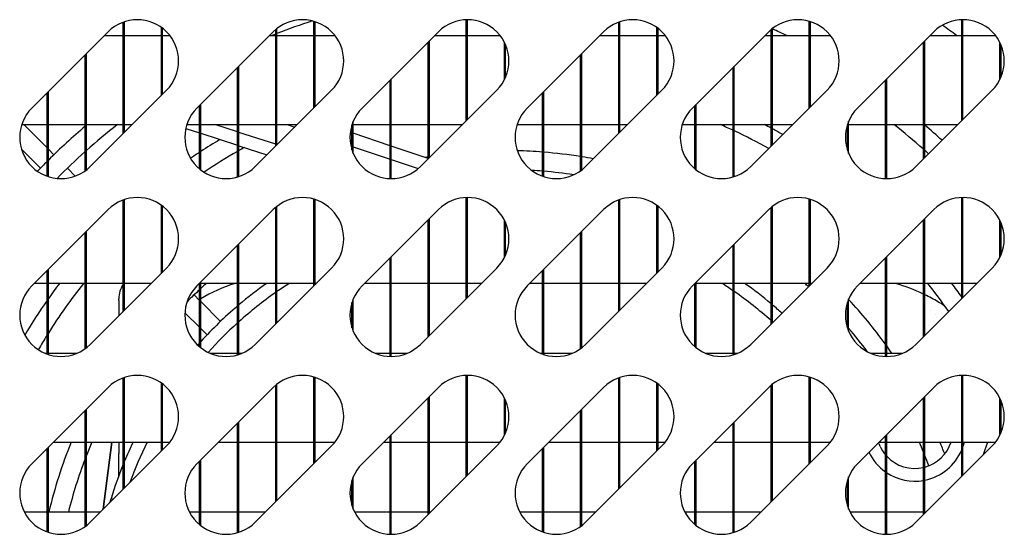
# Model space of a CAD drawing. Units: millimetres. Extents: x 1040 to 5726, y 13247 to 16561.
# Drawn here: x 2706 to 2784, y 14362 to 14403 of the extents above; entities that cross this region are included whole.
import ezdxf

# ---------------------------------------------------------------- set-up
doc = ezdxf.new("R2010")
doc.units = ezdxf.units.MM
doc.header["$LTSCALE"] = 10
doc.layers.add('Spigoli visibili(ISO)', color=179, linetype='Continuous', lineweight=30)

msp = doc.modelspace()

# ---------------------------------------------------------------- linework, layer by layer
at = {"layer": 'Spigoli visibili(ISO)', "color": 6}
for p, q in [((2714.634, 14393.562), (2714.634, 14402.32)), ((2714.734, 14393.662), (2714.734, 14402.354)), ((2729.634, 14395.562), (2729.634, 14402.388)), ((2729.734, 14395.662), (2729.734, 14402.357)), ((2741.634, 14394.562), (2741.634, 14402.512)), ((2741.734, 14394.662), (2741.734, 14402.513)), ((2753.634, 14393.562), (2753.634, 14402.32)), ((2753.734, 14393.662), (2753.734, 14402.354)), ((2768.634, 14395.562), (2768.634, 14402.388)), ((2768.734, 14395.662), (2768.734, 14402.357)), ((2780.634, 14394.562), (2780.634, 14402.512)), ((2780.734, 14394.662), (2780.734, 14402.513)), ((2707.431, 14395.551), (2713.441, 14401.562)), ((2717.634, 14396.562), (2717.634, 14401.904)), ((2717.734, 14396.662), (2717.734, 14401.829)), ((2720.431, 14395.551), (2726.441, 14401.562)), ((2726.634, 14392.562), (2726.634, 14401.74)), ((2726.734, 14392.662), (2726.734, 14401.821)), ((2733.431, 14395.551), (2739.441, 14401.562)), ((2746.431, 14395.551), (2752.441, 14401.562)), ((2756.634, 14396.562), (2756.634, 14401.904)), ((2756.734, 14396.662), (2756.734, 14401.829)), ((2759.431, 14395.551), (2765.441, 14401.562)), ((2765.634, 14392.562), (2765.634, 14401.74)), ((2765.734, 14392.662), (2765.734, 14401.821)), ((2772.431, 14395.551), (2778.441, 14401.562)), ((2713.138, 14401.258), (2714.634, 14401.258)), ((2714.734, 14401.258), (2717.634, 14401.258)), ((2717.734, 14401.258), (2718.305, 14401.258)), ((2726.138, 14401.258), (2726.634, 14401.258)), ((2726.734, 14401.258), (2729.634, 14401.258)), ((2729.734, 14401.258), (2731.305, 14401.258)), ((2738.634, 14391.562), (2738.634, 14400.755)), ((2738.734, 14391.662), (2738.734, 14400.855)), ((2739.138, 14401.258), (2741.634, 14401.258)), ((2741.734, 14401.258), (2744.305, 14401.258)), ((2744.634, 14397.786), (2744.634, 14400.741)), ((2752.138, 14401.258), (2753.634, 14401.258)), ((2753.734, 14401.258), (2756.634, 14401.258)), ((2756.734, 14401.258), (2757.305, 14401.258)), ((2765.138, 14401.258), (2765.634, 14401.258)), ((2765.734, 14401.258), (2768.634, 14401.258)), ((2768.734, 14401.258), (2770.305, 14401.258)), ((2777.634, 14391.562), (2777.634, 14400.755)), ((2777.734, 14391.662), (2777.734, 14400.855)), ((2778.138, 14401.258), (2780.634, 14401.258)), ((2780.734, 14401.258), (2783.305, 14401.258)), ((2783.634, 14397.786), (2783.634, 14400.741)), ((2744.734, 14398.001), (2744.734, 14400.526)), ((2783.734, 14398.001), (2783.734, 14400.526)), ((2711.634, 14390.62), (2711.634, 14399.755)), ((2711.734, 14390.695), (2711.734, 14399.855)), ((2750.634, 14390.62), (2750.634, 14399.755)), ((2750.734, 14390.695), (2750.734, 14399.855)), ((2723.634, 14390.132), (2723.634, 14398.755)), ((2723.734, 14390.162), (2723.734, 14398.855)), ((2762.634, 14390.132), (2762.634, 14398.755)), ((2762.734, 14390.162), (2762.734, 14398.855)), ((2735.634, 14390.004), (2735.634, 14397.755)), ((2735.734, 14390.003), (2735.734, 14397.855)), ((2774.634, 14390.004), (2774.634, 14397.755)), ((2774.734, 14390.003), (2774.734, 14397.855)), ((2708.734, 14390.159), (2708.734, 14396.855)), ((2718.037, 14396.965), (2712.027, 14390.955)), ((2731.037, 14396.965), (2725.027, 14390.955)), ((2744.037, 14396.965), (2738.027, 14390.955)), ((2747.734, 14390.159), (2747.734, 14396.855)), ((2757.037, 14396.965), (2751.027, 14390.955)), ((2770.037, 14396.965), (2764.027, 14390.955)), ((2783.037, 14396.965), (2777.027, 14390.955)), ((2708.634, 14390.193), (2708.634, 14396.755)), ((2747.634, 14390.193), (2747.634, 14396.755)), ((2720.634, 14390.768), (2720.634, 14395.755)), ((2720.734, 14390.687), (2720.734, 14395.855)), ((2759.634, 14390.768), (2759.634, 14395.755)), ((2759.734, 14390.687), (2759.734, 14395.855)), ((2732.734, 14391.99), (2732.734, 14394.516)), ((2771.734, 14391.99), (2771.734, 14394.516)), ((2706.638, 14394.258), (2708.634, 14394.258)), ((2708.634, 14392.419), (2706.795, 14394.258)), ((2708.734, 14394.258), (2711.634, 14394.258)), ((2711.734, 14394.258), (2714.634, 14394.258)), ((2714.734, 14394.258), (2715.33, 14394.258)), ((2719.555, 14393.952), (2720.634, 14393.602)), ((2719.638, 14394.258), (2720.634, 14394.258)), ((2720.734, 14394.258), (2723.634, 14394.258)), ((2723.634, 14393.678), (2721.85, 14394.258)), ((2723.734, 14394.258), (2726.634, 14394.258)), ((2726.734, 14394.258), (2728.33, 14394.258)), ((2727.543, 14394.258), (2728.132, 14394.06)), ((2732.634, 14392.26), (2732.634, 14394.246)), ((2732.734, 14394.258), (2735.634, 14394.258)), ((2735.734, 14394.258), (2738.634, 14394.258)), ((2738.734, 14394.258), (2741.33, 14394.258)), ((2745.638, 14394.258), (2747.634, 14394.258)), ((2747.734, 14394.258), (2750.634, 14394.258)), ((2750.734, 14394.258), (2753.634, 14394.258)), ((2753.734, 14394.258), (2754.33, 14394.258)), ((2758.638, 14394.258), (2759.634, 14394.258)), ((2759.734, 14394.258), (2762.634, 14394.258)), ((2762.734, 14394.258), (2765.634, 14394.258)), ((2765.734, 14394.258), (2767.33, 14394.258)), ((2771.634, 14392.26), (2771.634, 14394.246)), ((2771.734, 14394.258), (2774.634, 14394.258)), ((2774.734, 14394.258), (2777.634, 14394.258)), ((2777.734, 14394.258), (2780.33, 14394.258)), ((2720.734, 14393.569), (2723.634, 14392.627)), ((2726.634, 14392.704), (2723.734, 14393.646)), ((2732.634, 14393.602), (2732.503, 14393.646)), ((2735.634, 14392.593), (2732.734, 14393.568)), ((2708.11, 14390.822), (2706.617, 14392.314)), ((2709.171, 14391.883), (2708.734, 14392.319)), ((2723.734, 14392.594), (2725.947, 14391.875)), ((2726.741, 14392.669), (2726.734, 14392.671)), ((2732.55, 14392.575), (2732.634, 14392.547)), ((2732.734, 14392.513), (2735.634, 14391.538)), ((2738.634, 14391.585), (2735.734, 14392.56)), ((2735.734, 14391.505), (2737.852, 14390.793)), ((2710.85, 14390.203), (2710.231, 14390.822)), ((2714.634, 14379.562), (2714.634, 14388.32)), ((2714.734, 14379.662), (2714.734, 14388.354)), ((2729.634, 14381.562), (2729.634, 14388.388)), ((2729.734, 14381.662), (2729.734, 14388.357)), ((2741.634, 14380.562), (2741.634, 14388.512)), ((2741.734, 14380.662), (2741.734, 14388.513)), ((2753.634, 14379.562), (2753.634, 14388.32)), ((2753.734, 14379.662), (2753.734, 14388.354)), ((2768.634, 14381.562), (2768.634, 14388.388)), ((2768.734, 14381.662), (2768.734, 14388.357)), ((2780.634, 14380.562), (2780.634, 14388.512)), ((2780.734, 14380.662), (2780.734, 14388.513)), ((2707.431, 14381.551), (2713.441, 14387.562)), ((2717.634, 14382.562), (2717.634, 14387.904)), ((2717.734, 14382.662), (2717.734, 14387.829)), ((2720.431, 14381.551), (2726.441, 14387.562)), ((2726.634, 14378.562), (2726.634, 14387.74)), ((2726.734, 14378.662), (2726.734, 14387.821)), ((2733.431, 14381.551), (2739.441, 14387.562)), ((2746.431, 14381.551), (2752.441, 14387.562)), ((2756.634, 14382.562), (2756.634, 14387.904)), ((2756.734, 14382.662), (2756.734, 14387.829)), ((2759.431, 14381.551), (2765.441, 14387.562)), ((2765.634, 14378.562), (2765.634, 14387.74)), ((2765.734, 14378.662), (2765.734, 14387.821)), ((2772.431, 14381.551), (2778.441, 14387.562)), ((2738.634, 14377.562), (2738.634, 14386.755)), ((2738.734, 14377.662), (2738.734, 14386.855)), ((2744.634, 14383.786), (2744.634, 14386.741)), ((2777.634, 14377.562), (2777.634, 14386.755)), ((2777.734, 14377.662), (2777.734, 14386.855)), ((2783.634, 14383.786), (2783.634, 14386.741)), ((2744.734, 14384.001), (2744.734, 14386.526)), ((2783.734, 14384.001), (2783.734, 14386.526)), ((2711.634, 14376.62), (2711.634, 14385.755)), ((2711.734, 14376.695), (2711.734, 14385.855)), ((2750.634, 14376.62), (2750.634, 14385.755)), ((2750.734, 14376.695), (2750.734, 14385.855)), ((2723.634, 14376.132), (2723.634, 14384.755)), ((2723.734, 14376.162), (2723.734, 14384.855)), ((2762.634, 14376.132), (2762.634, 14384.755)), ((2762.734, 14376.162), (2762.734, 14384.855)), ((2735.634, 14376.004), (2735.634, 14383.755)), ((2735.734, 14376.003), (2735.734, 14383.855)), ((2774.634, 14376.004), (2774.634, 14383.755)), ((2774.734, 14376.003), (2774.734, 14383.855)), ((2708.734, 14376.159), (2708.734, 14382.855)), ((2718.037, 14382.965), (2712.027, 14376.955)), ((2731.037, 14382.965), (2725.027, 14376.955)), ((2744.037, 14382.965), (2738.027, 14376.955)), ((2747.734, 14376.159), (2747.734, 14382.855)), ((2757.037, 14382.965), (2751.027, 14376.955)), ((2770.037, 14382.965), (2764.027, 14376.955)), ((2783.037, 14382.965), (2777.027, 14376.955)), ((2708.634, 14376.193), (2708.634, 14382.755)), ((2747.634, 14376.193), (2747.634, 14382.755)), ((2708.634, 14381.758), (2707.638, 14381.758)), ((2711.634, 14381.758), (2708.734, 14381.758)), ((2714.634, 14381.758), (2711.734, 14381.758)), ((2716.83, 14381.758), (2714.734, 14381.758)), ((2720.634, 14376.768), (2720.634, 14381.755)), ((2720.734, 14376.687), (2720.734, 14381.855)), ((2723.634, 14381.758), (2720.734, 14381.758)), ((2726.634, 14381.758), (2723.734, 14381.758)), ((2729.634, 14381.758), (2726.734, 14381.758)), ((2729.83, 14381.758), (2729.734, 14381.758)), ((2735.634, 14381.758), (2733.638, 14381.758)), ((2738.634, 14381.758), (2735.734, 14381.758)), ((2741.634, 14381.758), (2738.734, 14381.758)), ((2742.83, 14381.758), (2741.734, 14381.758)), ((2747.634, 14381.758), (2746.638, 14381.758)), ((2750.634, 14381.758), (2747.734, 14381.758)), ((2753.634, 14381.758), (2750.734, 14381.758)), ((2755.83, 14381.758), (2753.734, 14381.758)), ((2759.634, 14376.768), (2759.634, 14381.755)), ((2759.734, 14376.687), (2759.734, 14381.855)), ((2762.634, 14381.758), (2759.734, 14381.758)), ((2765.634, 14381.758), (2762.734, 14381.758)), ((2768.634, 14381.758), (2765.734, 14381.758)), ((2768.83, 14381.758), (2768.734, 14381.758)), ((2774.634, 14381.758), (2772.638, 14381.758)), ((2777.634, 14381.758), (2774.734, 14381.758)), ((2780.634, 14381.758), (2777.734, 14381.758)), ((2781.83, 14381.758), (2780.734, 14381.758)), ((2714.284, 14380.419), (2714.284, 14380.549)), ((2720.634, 14380.419), (2720.203, 14380.85)), ((2732.734, 14377.99), (2732.734, 14380.516)), ((2771.734, 14377.99), (2771.734, 14380.516)), ((2714.284, 14380.419), (2714.284, 14379.212)), ((2722.29, 14378.763), (2720.734, 14380.319)), ((2732.634, 14378.26), (2732.634, 14380.246)), ((2771.634, 14378.26), (2771.634, 14380.246)), ((2720.634, 14378.298), (2719.485, 14379.447)), ((2778.152, 14379.586), (2778.152, 14379.586)), ((2778.608, 14379.341), (2778.608, 14379.341)), ((2721.229, 14377.703), (2720.734, 14378.198)), ((2708.467, 14376.258), (2708.634, 14376.258)), ((2708.734, 14376.258), (2710.991, 14376.258)), ((2721.467, 14376.258), (2723.634, 14376.258)), ((2723.734, 14376.258), (2723.991, 14376.258)), ((2734.467, 14376.258), (2735.634, 14376.258)), ((2735.734, 14376.258), (2736.991, 14376.258)), ((2747.467, 14376.258), (2747.634, 14376.258)), ((2747.734, 14376.258), (2749.991, 14376.258)), ((2760.467, 14376.258), (2762.634, 14376.258)), ((2762.734, 14376.258), (2762.991, 14376.258)), ((2773.467, 14376.258), (2774.634, 14376.258)), ((2774.734, 14376.258), (2775.991, 14376.258)), ((2714.634, 14365.562), (2714.634, 14374.32)), ((2714.734, 14365.662), (2714.734, 14374.354)), ((2729.634, 14367.562), (2729.634, 14374.388)), ((2729.734, 14367.662), (2729.734, 14374.357)), ((2741.634, 14366.562), (2741.634, 14374.512)), ((2741.734, 14366.662), (2741.734, 14374.513)), ((2753.634, 14365.562), (2753.634, 14374.32)), ((2753.734, 14365.662), (2753.734, 14374.354)), ((2768.634, 14367.562), (2768.634, 14374.388)), ((2768.734, 14367.662), (2768.734, 14374.357)), ((2780.634, 14366.562), (2780.634, 14374.512)), ((2780.734, 14366.662), (2780.734, 14374.513)), ((2707.431, 14367.551), (2713.441, 14373.562)), ((2717.634, 14368.562), (2717.634, 14373.904)), ((2717.734, 14368.662), (2717.734, 14373.829)), ((2720.431, 14367.551), (2726.441, 14373.562)), ((2726.634, 14364.562), (2726.634, 14373.74)), ((2726.734, 14364.662), (2726.734, 14373.821)), ((2733.431, 14367.551), (2739.441, 14373.562)), ((2746.431, 14367.551), (2752.441, 14373.562)), ((2756.634, 14368.562), (2756.634, 14373.904)), ((2756.734, 14368.662), (2756.734, 14373.829)), ((2759.431, 14367.551), (2765.441, 14373.562)), ((2765.634, 14364.562), (2765.634, 14373.74)), ((2765.734, 14364.662), (2765.734, 14373.821)), ((2772.431, 14367.551), (2778.441, 14373.562)), ((2738.734, 14363.662), (2738.734, 14372.855)), ((2777.734, 14363.662), (2777.734, 14372.855)), ((2738.634, 14363.562), (2738.634, 14372.755)), ((2744.634, 14369.786), (2744.634, 14372.741)), ((2744.734, 14370.001), (2744.734, 14372.526)), ((2777.634, 14363.562), (2777.634, 14372.755)), ((2783.634, 14369.786), (2783.634, 14372.741)), ((2783.734, 14370.001), (2783.734, 14372.526)), ((2711.634, 14362.62), (2711.634, 14371.755)), ((2711.734, 14362.695), (2711.734, 14371.855)), ((2750.634, 14362.62), (2750.634, 14371.755)), ((2750.734, 14362.695), (2750.734, 14371.855)), ((2723.634, 14362.132), (2723.634, 14370.755)), ((2723.734, 14362.162), (2723.734, 14370.855)), ((2762.634, 14362.132), (2762.634, 14370.755)), ((2762.734, 14362.162), (2762.734, 14370.855)), ((2735.634, 14362.004), (2735.634, 14369.755)), ((2735.734, 14362.003), (2735.734, 14369.855)), ((2774.634, 14362.004), (2774.634, 14369.755)), ((2774.734, 14362.003), (2774.734, 14369.855)), ((2709.138, 14369.258), (2711.634, 14369.258)), ((2711.734, 14369.258), (2714.634, 14369.258)), ((2718.037, 14368.965), (2712.027, 14362.955)), ((2713.044, 14363.972), (2713.735, 14369.258)), ((2713.734, 14369.258), (2713.044, 14363.972)), ((2714.284, 14369.258), (2714.284, 14368.376)), ((2714.734, 14369.258), (2717.634, 14369.258)), ((2717.734, 14369.258), (2718.297, 14369.258)), ((2722.138, 14369.258), (2723.634, 14369.258)), ((2723.734, 14369.258), (2726.634, 14369.258)), ((2731.037, 14368.965), (2725.027, 14362.955)), ((2726.734, 14369.258), (2729.634, 14369.258)), ((2729.734, 14369.258), (2731.297, 14369.258)), ((2735.138, 14369.258), (2735.634, 14369.258)), ((2735.734, 14369.258), (2738.634, 14369.258)), ((2744.037, 14368.965), (2738.027, 14362.955)), ((2738.734, 14369.258), (2741.634, 14369.258)), ((2741.734, 14369.258), (2744.297, 14369.258)), ((2748.138, 14369.258), (2750.634, 14369.258)), ((2750.734, 14369.258), (2753.634, 14369.258)), ((2757.037, 14368.965), (2751.027, 14362.955)), ((2753.734, 14369.258), (2756.634, 14369.258)), ((2756.734, 14369.258), (2757.297, 14369.258)), ((2761.138, 14369.258), (2762.634, 14369.258)), ((2762.734, 14369.258), (2765.634, 14369.258)), ((2770.037, 14368.965), (2764.027, 14362.955)), ((2765.734, 14369.258), (2768.634, 14369.258)), ((2768.734, 14369.258), (2770.297, 14369.258)), ((2774.138, 14369.258), (2774.634, 14369.258)), ((2774.734, 14369.258), (2777.634, 14369.258)), ((2783.037, 14368.965), (2777.027, 14362.955)), ((2777.734, 14369.258), (2780.634, 14369.258)), ((2780.734, 14369.258), (2783.297, 14369.258)), ((2780.747, 14368.95), (2780.847, 14369.258)), ((2782.661, 14369.258), (2782.323, 14368.251)), ((2708.634, 14362.193), (2708.634, 14368.755)), ((2708.734, 14362.159), (2708.734, 14368.855)), ((2714.284, 14366.618), (2714.284, 14368.376)), ((2747.634, 14362.193), (2747.634, 14368.755)), ((2747.734, 14362.159), (2747.734, 14368.855)), ((2720.634, 14362.768), (2720.634, 14367.755)), ((2720.734, 14362.687), (2720.734, 14367.855)), ((2759.634, 14362.768), (2759.634, 14367.755)), ((2759.734, 14362.687), (2759.734, 14367.855)), ((2732.634, 14364.26), (2732.634, 14366.246)), ((2732.734, 14363.99), (2732.734, 14366.516)), ((2771.634, 14364.26), (2771.634, 14366.246)), ((2771.734, 14363.99), (2771.734, 14366.516)), ((2713.674, 14364.824), (2713.561, 14364.489)), ((2708.634, 14363.758), (2706.843, 14363.758)), ((2711.634, 14363.758), (2708.734, 14363.758)), ((2712.83, 14363.758), (2711.734, 14363.758)), ((2720.634, 14363.758), (2719.843, 14363.758)), ((2723.634, 14363.758), (2720.734, 14363.758)), ((2725.83, 14363.758), (2723.734, 14363.758)), ((2735.634, 14363.758), (2732.843, 14363.758)), ((2738.634, 14363.758), (2735.734, 14363.758)), ((2738.83, 14363.758), (2738.734, 14363.758)), ((2747.634, 14363.758), (2745.843, 14363.758)), ((2750.634, 14363.758), (2747.734, 14363.758)), ((2751.83, 14363.758), (2750.734, 14363.758)), ((2759.634, 14363.758), (2758.843, 14363.758)), ((2762.634, 14363.758), (2759.734, 14363.758)), ((2764.83, 14363.758), (2762.734, 14363.758)), ((2774.634, 14363.758), (2771.843, 14363.758)), ((2777.634, 14363.758), (2774.734, 14363.758)), ((2777.83, 14363.758), (2777.734, 14363.758))]:
    msp.add_line(p, q, dxfattribs=at)
for centre, radius, start, end in [((2715.739, 14399.263), 3.25, 315, 135), ((2728.739, 14399.263), 3.25, 315, 135), ((2744.734, 14355.258), 49.55, 107.87372, 111.30112), ((2741.739, 14399.263), 3.25, 315, 135), ((2754.739, 14399.263), 3.25, 315, 135), ((2767.739, 14399.263), 3.25, 315, 135), ((2780.739, 14399.263), 3.25, 315, 135), ((2744.734, 14355.258), 51.05, 64.30005, 65.70961), ((2744.734, 14355.258), 58.1, 52.34826, 53.70416), ((2744.734, 14355.258), 49.55, 111.42528, 111.82015), ((2709.729, 14393.253), 3.25, 135, 315), ((2722.729, 14393.253), 3.25, 135, 315), ((2735.729, 14393.253), 3.25, 135, 315), ((2748.729, 14393.253), 3.25, 135, 315), ((2761.729, 14393.253), 3.25, 135, 315), ((2774.729, 14393.253), 3.25, 135, 315), ((2744.734, 14355.258), 51.05, 130.41987, 134.84498), ((2744.734, 14355.258), 51.05, 130.18572, 130.27261), ((2744.734, 14355.258), 49.55, 128.08619, 131.75862), ((2744.734, 14355.258), 42.5, 65.09111, 66.58449), ((2744.734, 14355.258), 42.5, 60.83838, 64.94238), ((2744.734, 14355.258), 44, 61.64065, 62.4198), ((2744.734, 14355.258), 44, 60.28499, 61.49257), ((2744.734, 14355.258), 49.55, 48.3962, 51.91381), ((2744.734, 14355.258), 51.05, 47.70239, 49.72739), ((2744.734, 14355.258), 44, 120.73572, 123.05573), ((2744.734, 14355.258), 42.5, 119.76677, 123.96437), ((2744.734, 14355.258), 42.5, 118.93632, 119.61158), ((2744.734, 14355.258), 36.95, 85.49854, 88.57148), ((2744.734, 14355.258), 49.55, 47.78426, 48.24138), ((2744.734, 14355.258), 49.55, 131.91382, 135.45245), ((2744.734, 14355.258), 44, 123.21123, 124.31373), ((2744.734, 14355.258), 36.95, 99.50234, 99.8639), ((2744.734, 14355.258), 36.95, 99.24049, 99.34516), ((2744.734, 14355.258), 36.95, 80.81195, 85.34298), ((2744.734, 14355.258), 36.95, 79.24258, 80.65484), ((2744.734, 14355.258), 51.05, 135.00349, 136.21655), ((2744.734, 14355.258), 35.45, 85.30765, 86.68446), ((2744.734, 14355.258), 35.45, 81.31165, 85.14547), ((2715.739, 14385.263), 3.25, 315, 135), ((2728.739, 14385.263), 3.25, 315, 135), ((2741.739, 14385.263), 3.25, 315, 135), ((2754.739, 14385.263), 3.25, 315, 135), ((2767.739, 14385.263), 3.25, 315, 135), ((2780.739, 14385.263), 3.25, 315, 135), ((2709.729, 14379.253), 3.25, 135, 315), ((2744.734, 14355.258), 44, 142.96716, 144.9032), ((2744.734, 14355.258), 42.5, 141.42567, 147.8932), ((2716.284, 14380.549), 2, 145.58849, 180), ((2722.729, 14379.253), 3.25, 135, 315), ((2744.734, 14355.258), 35.45, 131.62298, 132.61042), ((2744.734, 14355.258), 32.5, 125.37459, 130.25224), ((2744.734, 14355.258), 31.5, 122.72554, 124.8499), ((2735.729, 14379.253), 3.25, 135, 315), ((2748.729, 14379.253), 3.25, 135, 315), ((2761.729, 14379.253), 3.25, 135, 315), ((2744.734, 14355.258), 31.5, 55.37144, 57.27446), ((2744.734, 14355.258), 32.5, 49.97836, 54.62541), ((2744.734, 14355.258), 35.45, 47.74835, 48.37702), ((2774.729, 14379.253), 3.25, 135, 315), ((2744.734, 14355.258), 42.5, 34.84591, 38.57433), ((2744.734, 14355.258), 44, 35.32265, 37.03284), ((2744.734, 14355.258), 35.45, 132.83042, 135.02247), ((2744.734, 14355.258), 31.5, 125.07185, 131.81031), ((2744.734, 14355.258), 31.5, 48.43326, 55.1501), ((2744.734, 14355.258), 44, 145.13032, 149.35154), ((2744.734, 14355.258), 32.5, 130.48363, 137.60053), ((2744.734, 14355.258), 32.5, 47.99803, 49.74776), ((2744.734, 14355.258), 36.95, 35.982, 43.05345), ((2744.734, 14355.258), 31.5, 132.05482, 138.02393), ((2744.734, 14355.258), 31.5, 48.0933, 48.18969), ((2744.734, 14355.258), 35.45, 40.64014, 40.73776), ((2744.734, 14355.258), 35.45, 36.57958, 40.39135), ((2744.734, 14355.258), 42.5, 148.14775, 149.95571), ((2744.734, 14355.258), 32.5, 137.86263, 138.24951), ((2744.734, 14355.258), 36.95, 34.63424, 35.71723), ((2715.739, 14371.263), 3.25, 315, 135), ((2728.739, 14371.263), 3.25, 315, 135), ((2741.739, 14371.263), 3.25, 315, 135), ((2754.739, 14371.263), 3.25, 315, 135), ((2767.739, 14371.263), 3.25, 315, 135), ((2780.739, 14371.263), 3.25, 315, 135), ((2744.734, 14355.258), 36.95, 157.73503, 166.70054), ((2744.734, 14355.258), 35.45, 156.73886, 158.57375), ((2744.734, 14355.258), 32.5, 154.48361, 157.38014), ((2744.734, 14355.258), 31.5, 153.6122, 159.90875), ((2744.734, 14355.258), 32.5, 24.86636, 25.41889), ((2776.943, 14370.186), 3, 204.86636, 219.681), ((2744.734, 14355.258), 35.45, 21.86442, 23.26114), ((2776.943, 14370.186), 3, 285.29103, 341.98374), ((2744.734, 14355.258), 36.95, 20.71067, 22.26497), ((2776.943, 14370.186), 4, 341.40415, 342), ((2776.943, 14370.186), 4, 205.61869, 234.74556), ((2776.943, 14370.186), 3, 222.58469, 283.31996), ((2776.943, 14370.186), 4, 281.40784, 337.33766), ((2744.734, 14355.258), 35.45, 20.02027, 21.42625), ((2709.729, 14365.253), 3.25, 135, 315), ((2744.734, 14355.258), 35.45, 159.02064, 166.12678), ((2744.734, 14355.258), 32.5, 157.84299, 162.88187), ((2722.729, 14365.253), 3.25, 135, 315), ((2735.729, 14365.253), 3.25, 135, 315), ((2748.729, 14365.253), 3.25, 135, 315), ((2761.729, 14365.253), 3.25, 135, 315), ((2774.729, 14365.253), 3.25, 135, 315), ((2776.943, 14370.186), 4, 236.48134, 279.95016)]:
    msp.add_arc(centre, radius, start, end, dxfattribs=at)
msp.add_ellipse((2771.284, 14367.332), major_axis=(-15, 0), ratio=0.99863, start_param=4.149331, end_param=4.190074, dxfattribs=at)
for points in [[(2723.43, 14381.758), (2722.489, 14381.45), (2721.575, 14381.035), (2720.734, 14380.543)], [(2777.634, 14380.906), (2776.927, 14381.241), (2776.186, 14381.529), (2775.43, 14381.758)], [(2778.768, 14380.314), (2778.434, 14380.506), (2778.088, 14380.688), (2777.734, 14380.859)], [(2720.634, 14380.484), (2720.621, 14380.476), (2720.607, 14380.468), (2720.593, 14380.46)], [(2713.674, 14364.824), (2713.73, 14364.806), (2713.786, 14364.788), (2713.842, 14364.77)]]:
    msp.add_open_spline(points, degree=3, dxfattribs=at)

doc.saveas('drawing.dxf')
